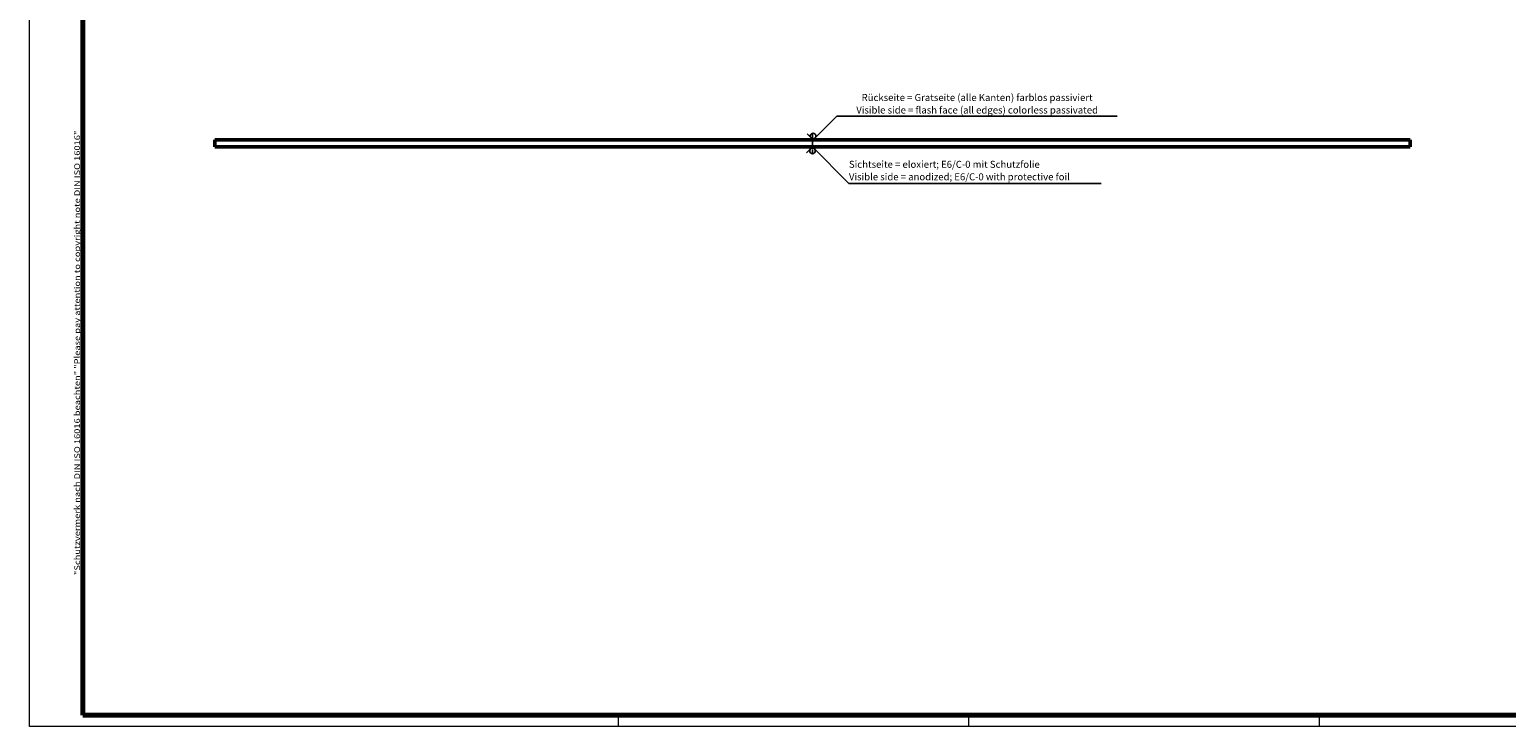
# Model space of a CAD drawing. Units: millimetres. Extents: x 1 to 840, y 1 to 593.
# Drawn here: x 1 to 528, y 1 to 250 of the extents above; entities that cross this region are included whole.
import ezdxf

# ---------------------------------------------------------------- set-up
doc = ezdxf.new("R2010")
doc.units = ezdxf.units.MM
doc.linetypes.add('CHAIN', pattern=[0.3543, 0.2362, -0.0295, 0.0591, -0.0295])
doc.linetypes.add('DASH_DOT', pattern=[0.37, 0.24, -0.06, 0.01, -0.06])
doc.layers.get('0').update_dxf_attribs({"lineweight": 25})
for name, color, linetype, lineweight in [('Mittellinie (ISO)', 1, 'DASH_DOT', 25), ('Rahmen (ISO)', 7, 'Continuous', 70), ('Sichtbar (ISO)', 7, 'Continuous', 50), ('Sichtbar schmal (ISO)', 1, 'Continuous', 25), ('Skizziergeometrie (ISO)', 7, 'Continuous', 25), ('Symbol (ISO)', 1, 'Continuous', 25)]:
    doc.layers.add(name, color=color, linetype=linetype, lineweight=lineweight)
doc.styles.add('2_5', font='isocpeur.ttf', dxfattribs={"width": 1.1})
doc.styles.add('Notiztext (DIN)', font='isocpeur.ttf', dxfattribs={"width": 1.1})
doc.dimstyles.new('01-Bopla$7', dxfattribs={"dimtxt": 2.5, "dimasz": 2.5, "dimexe": 1, "dimexo": 0, "dimgap": 0.2, "dimtad": 1, "dimdec": 6, "dimrnd": 1e-08, "dimtxsty": '2_5', "dimcen": 0.09, "dimdle": 7, "dimclrd": 256, "dimclre": 1, "dimclrt": 5, "dimadec": 6, "dimazin": 2, "dimtfac": 0.72, "dimtdec": 3, "dimtmove": 0, "dimatfit": 3, "dimfxl": 1, "dimtolj": 1, "dimlwd": -1, "dimlwe": 25, "dimarcsym": 0})

# ---------------------------------------------------------------- blocks, each defined once
blk = doc.blocks.new('Sichtseite Unten')
at = {"layer": 'Sichtbar schmal (ISO)'}
blk.add_circle((0, -1.41), 1, dxfattribs=at)
at = {"layer": 'Skizziergeometrie (ISO)', "color": 1, "lineweight": 25}
for p, q in [((-2.12, -2.12), (0, 0)), ((0, 0), (13, -13)), ((13, -13), (103, -13))]:
    blk.add_line(p, q, dxfattribs=at)
at = {"layer": 'Symbol (ISO)', "color": 5, "insert": (13, -11.9), "char_height": 2.5, "width": 91.6655, "attachment_point": 7, "line_spacing_factor": 1.068348, "style": 'Notiztext (DIN)'}
blk.add_mtext('\\fISOCPEUR|b0|i0;\\H2.5000;Sichtseite = eloxiert; E6/C-0 mit Schutzfolie\\P\\fISOCPEUR|b0|i1;\\H2.5000;Visible side = anodized; E6/C-0 with protective foil', dxfattribs=at)
blk = doc.blocks.new('Sichtseite Oben')
at = {"layer": 'Sichtbar schmal (ISO)'}
blk.add_circle((0, 1.41), 1, dxfattribs=at)
at = {"layer": 'Skizziergeometrie (ISO)', "color": 1, "lineweight": 25}
for p, q in [((0, 0), (8.5, 8.5)), ((8.5, 8.5), (108.5, 8.5)), ((-2.12, 2.12), (0, 0))]:
    blk.add_line(p, q, dxfattribs=at)
at = {"layer": 'Symbol (ISO)', "color": 5, "insert": (58.5, 9.42), "char_height": 2.5, "width": 105.312, "attachment_point": 8, "line_spacing_factor": 1.068348, "style": 'Notiztext (DIN)'}
blk.add_mtext('\\fISOCPEUR|b0|i0;\\H2.5000;Rückseite = Gratseite (alle Kanten) farblos passiviert\\P\\fISOCPEUR|b0|i1;\\H2.5000;Visible side = flash face (all edges) colorless passivated', dxfattribs=at)
blk = doc.blocks.new('Ränder Bopla-A1-Rahmen')
at = {"color": 1, "linetype": 'Continuous', "lineweight": 18}
for p, q in [((1, 1), (1, 593)), ((840, 1), (1, 1)), ((211, 5), (211, 1)), ((336, 1), (336, 5)), ((461, 5), (461, 1))]:
    blk.add_line(p, q, dxfattribs=at)
at = {"color": 3, "linetype": 'Continuous', "lineweight": 70}
for p, q in [((20, 5), (20, 589)), ((836, 5), (20, 5))]:
    blk.add_line(p, q, dxfattribs=at)
at = {"layer": 'Rahmen (ISO)', "color": 1, "insert": (19, 55), "char_height": 2.03, "width": 161.3572, "attachment_point": 7, "rotation": 90, "style": 'Notiztext (DIN)'}
blk.add_mtext('\\fISOCPEUR|b0|i0;\\W1.20;\\H2.0300;"Schutzvermerk nach DIN ISO 16016 beachten" \\fISOCPEUR|b0|i1;\\W1.20;\\H2.0300;"Please pay attention to copyright note DIN ISO 16016"', dxfattribs=at)

msp = doc.modelspace()

# ---------------------------------------------------------------- linework, layer by layer
at = {"layer": 'Mittellinie (ISO)', "linetype": 'CHAIN', "ltscale": 8.333956}
msp.add_line((280.2585918, 212.6906483), (280.2585918, 205.1906483), dxfattribs=at)
at = {"layer": 'Sichtbar (ISO)'}
for p, q in [((67.0735918, 210.1906483), (67.0735918, 207.6906483)), ((67.0735918, 210.1906483), (493.4435918, 210.1906483)), ((67.0735918, 207.6906483), (493.4435918, 207.6906483)), ((493.4435918, 210.1906483), (493.4435918, 207.6906483))]:
    msp.add_line(p, q, dxfattribs=at)

# ---------------------------------------------------------------- block references
for name, p in [('Ränder Bopla-A1-Rahmen', (0, 0)), ('Sichtseite Oben', (280.4750608, 210.1906483)), ('Sichtseite Unten', (280.2585918, 207.6906483))]:
    msp.add_blockref(name, p)

# ---------------------------------------------------------------- leaders
at = {"layer": 'Symbol (ISO)'}
msp.add_leader([(280.2585918, 210.1906483), (280.4750608, 210.1906483)], dimstyle='01-Bopla$7', override={"dimtad": 0}, dxfattribs=at)

doc.saveas('drawing.dxf')
